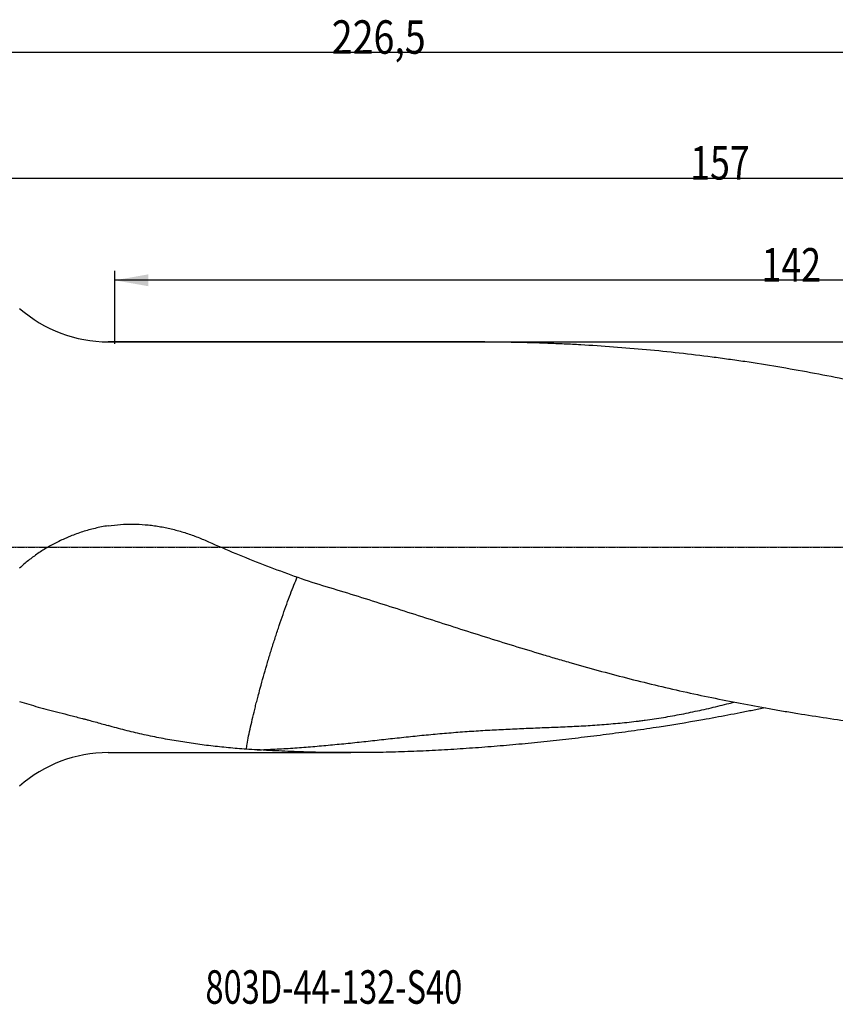
# Model space of a CAD drawing. Units: millimetres. Extents: x 178 to 447, y 241 to 344.
# Drawn here: x 279 to 365, y 241 to 344 of the extents above; entities that cross this region are included whole.
import ezdxf

# ---------------------------------------------------------------- set-up
doc = ezdxf.new("R2010")
doc.units = ezdxf.units.MM
doc.linetypes.add('CENTER2', pattern=[1.125, 0.75, -0.125, 0.125, -0.125])
for name, color, linetype in [('1', 4, 'Continuous'), ('2', 7, 'Continuous'), ('4', 2, 'CENTER2'), ('NOCUT', 7, 'Continuous'), ('SK6', 5, 'Continuous')]:
    doc.layers.add(name, color=color, linetype=linetype)
doc.styles.add('cesky', font='simplex.shx')

msp = doc.modelspace()

# ---------------------------------------------------------------- linework, layer by layer
at = {"layer": '1'}
for p, q in [((328.09, 310.41), (288.66, 310.41)), ((288.66, 267.41), (314.07, 267.41))]:
    msp.add_line(p, q, dxfattribs=at)
for centre, start, end in [((288.66, 324.41), 228.5904, 270), ((288.66, 253.41), 90, 131.4096)]:
    msp.add_arc(centre, 14, start, end, dxfattribs=at)
for points, knots in [([(328.09, 310.41), (329.14, 310.41), (330.19, 310.4), (332.39, 310.36), (333.53, 310.33), (335.25, 310.26), (335.83, 310.24), (336.97, 310.19), (337.55, 310.16), (339.27, 310.06), (340.41, 309.98), (342.7, 309.81), (343.85, 309.72), (346.15, 309.5), (347.29, 309.39), (349.59, 309.13), (350.73, 308.99), (352.45, 308.77), (353.03, 308.69), (354.17, 308.53), (354.75, 308.45), (356.46, 308.2), (357.61, 308.01), (359.9, 307.63), (361.04, 307.42), (363.33, 307), (364.47, 306.78), (366.76, 306.32), (367.9, 306.08), (369.62, 305.71), (370.19, 305.59), (371.34, 305.33), (371.92, 305.2), (373.64, 304.81), (374.79, 304.55), (377.08, 304), (378.23, 303.72), (380.53, 303.14), (381.68, 302.85), (383.98, 302.25), (385.12, 301.94), (386.85, 301.46), (387.42, 301.3), (388.57, 300.97), (389.14, 300.81), (390.29, 300.47), (390.86, 300.3), (392, 299.96), (392.57, 299.78), (393.72, 299.43), (394.29, 299.25), (395.43, 298.89), (396, 298.7), (397.14, 298.33), (397.71, 298.15), (398.85, 297.77), (399.42, 297.58), (400.57, 297.21), (401.14, 297.02), (402, 296.74), (402.28, 296.64), (402.86, 296.45), (403.14, 296.36), (404, 296.08), (404.58, 295.9), (405.73, 295.54), (406.31, 295.36), (407.46, 295.01), (408.04, 294.84), (409.2, 294.52), (409.79, 294.36), (410.96, 294.07), (411.55, 293.93), (412.73, 293.66), (413.33, 293.54), (413.92, 293.43)], [0, 0, 0, 0, 0.036822, 0.036822, 0.076954, 0.076954, 0.09702, 0.09702, 0.117086, 0.117086, 0.157219, 0.157219, 0.197351, 0.197351, 0.237484, 0.237484, 0.277616, 0.277616, 0.297682, 0.297682, 0.317749, 0.317749, 0.357881, 0.357881, 0.398013, 0.398013, 0.438146, 0.438146, 0.478278, 0.478278, 0.498345, 0.498345, 0.518411, 0.518411, 0.558543, 0.558543, 0.598676, 0.598676, 0.638808, 0.638808, 0.678941, 0.678941, 0.699007, 0.699007, 0.719073, 0.719073, 0.739139, 0.739139, 0.759205, 0.759205, 0.779272, 0.779272, 0.799338, 0.799338, 0.819404, 0.819404, 0.83947, 0.83947, 0.859536, 0.859536, 0.86957, 0.86957, 0.879603, 0.879603, 0.899669, 0.899669, 0.919735, 0.919735, 0.939801, 0.939801, 0.959868, 0.959868, 0.979934, 0.979934, 1, 1, 1, 1]), ([(288.66, 291.15), (288.43, 291.12), (288.2, 291.08), (287.75, 290.99), (287.52, 290.94), (286.86, 290.78), (286.42, 290.66), (285.56, 290.39), (285.13, 290.23), (284.67, 290.04), (284.61, 290.02), (284.51, 289.98), (284.36, 289.92), (284, 289.76), (283.71, 289.62), (283.12, 289.34), (282.74, 289.14), (282.2, 288.82), (282.02, 288.71), (281.66, 288.49), (281.49, 288.37), (281.15, 288.14), (280.98, 288.02), (280.73, 287.84), (280.65, 287.77), (280.48, 287.65), (280.4, 287.59), (280, 287.27), (279.7, 287), (279.4, 286.73)], [0, 0, 0, 0, 0.0625, 0.0625, 0.125, 0.125, 0.25, 0.25, 0.375, 0.375, 0.390625, 0.390625, 0.40625, 0.4375, 0.5, 0.5, 0.625, 0.625, 0.6875, 0.6875, 0.75, 0.75, 0.8125, 0.8125, 0.84375, 0.84375, 0.875, 0.875, 1, 1, 1, 1]), ([(288.66, 291.15), (289.1, 291.22), (289.53, 291.26), (290.39, 291.32), (290.82, 291.33), (291.68, 291.33), (292.11, 291.31), (292.76, 291.25), (293.19, 291.21), (293.62, 291.15), (293.94, 291.1), (294.04, 291.08), (294.26, 291.04), (294.37, 291.02), (294.69, 290.96), (294.9, 290.92), (295.54, 290.77), (295.95, 290.66), (296.78, 290.41), (297.19, 290.27), (298.01, 289.97), (298.41, 289.81), (298.81, 289.64)], [0, 0, 0, 0, 0.125, 0.125, 0.25, 0.25, 0.375, 0.375, 0.4375, 0.5, 0.5, 0.53125, 0.53125, 0.5625, 0.5625, 0.625, 0.625, 0.75, 0.75, 0.875, 0.875, 1, 1, 1, 1]), ([(298.81, 289.64), (299.76, 289.22), (300.7, 288.81), (302.61, 288.01), (303.56, 287.62), (305.49, 286.87), (306.45, 286.51), (308.39, 285.8), (309.36, 285.47), (310.34, 285.14)], [0, 0, 0, 0, 0.25, 0.25, 0.5, 0.5, 0.75, 0.75, 1, 1, 1, 1]), ([(308.02, 284.72), (308.14, 285.03), (308.29, 285.39), (308.44, 285.73), (308.46, 285.8)], [0, 0, 0, 0, 0.810249, 1, 1, 1, 1]), ([(305.35, 276.86), (305.47, 277.26), (305.6, 277.67), (305.84, 278.47), (306.1, 279.27), (306.35, 280.05), (306.61, 280.83), (306.74, 281.22), (307.13, 282.35), (307.39, 283.06), (307.77, 284.08), (307.9, 284.4), (308.02, 284.72)], [0, 0, 0, 0, 0.142857, 0.142857, 0.285714, 0.428571, 0.428571, 0.571428, 0.571428, 0.857142, 0.857142, 1, 1, 1, 1]), ([(310.34, 285.14), (311.34, 284.84), (312.34, 284.54), (314.33, 283.93), (315.32, 283.62), (317.3, 282.99), (318.29, 282.68), (320.26, 282.05), (321.25, 281.73), (323.22, 281.1), (324.2, 280.78), (326.17, 280.15), (327.15, 279.84), (329.12, 279.22), (330.1, 278.91), (332.07, 278.31), (333.05, 278.01), (334.53, 277.57), (335.02, 277.42), (336, 277.13), (336.5, 276.99), (337.97, 276.56), (338.96, 276.29), (340.93, 275.75), (341.92, 275.49), (343.89, 274.98), (344.88, 274.74), (346.87, 274.26), (347.86, 274.03), (349.85, 273.59), (350.84, 273.38), (352.83, 272.97), (353.83, 272.77), (355.83, 272.39), (356.83, 272.21), (358.34, 271.94), (358.84, 271.85), (359.84, 271.68), (360.34, 271.6), (361.85, 271.35), (362.86, 271.19), (364.87, 270.89), (365.87, 270.74), (367.88, 270.45), (368.89, 270.31), (370.9, 270.04), (372.91, 269.78), (374.91, 269.53), (376.92, 269.3), (377.92, 269.18), (379.92, 268.96), (380.92, 268.85), (382.92, 268.65), (383.92, 268.55), (385.42, 268.41), (385.92, 268.36), (386.91, 268.27), (387.41, 268.23), (388.9, 268.1), (389.89, 268.02), (391.88, 267.88), (392.87, 267.81), (394.85, 267.7), (395.84, 267.64), (397.82, 267.56), (398.81, 267.52), (400.79, 267.46), (401.78, 267.44), (403.76, 267.41), (404.75, 267.41), (405.75, 267.41)], [0, 0, 0, 0, 0.03125, 0.03125, 0.0625, 0.0625, 0.09375, 0.09375, 0.125, 0.125, 0.15625, 0.15625, 0.1875, 0.1875, 0.21875, 0.21875, 0.25, 0.25, 0.265625, 0.265625, 0.28125, 0.28125, 0.3125, 0.3125, 0.34375, 0.34375, 0.375, 0.375, 0.40625, 0.40625, 0.4375, 0.4375, 0.46875, 0.46875, 0.5, 0.5, 0.515625, 0.515625, 0.53125, 0.53125, 0.5625, 0.5625, 0.59375, 0.59375, 0.625, 0.625, 0.65625, 0.6875, 0.6875, 0.71875, 0.71875, 0.75, 0.75, 0.78125, 0.78125, 0.796875, 0.796875, 0.8125, 0.8125, 0.84375, 0.84375, 0.875, 0.875, 0.90625, 0.90625, 0.9375, 0.9375, 0.96875, 0.96875, 1, 1, 1, 1]), ([(279.4, 272.78), (279.71, 272.67), (280.02, 272.58), (280.67, 272.38), (281.01, 272.28), (281.7, 272.09), (282.06, 272), (282.79, 271.81), (283.16, 271.71), (283.93, 271.51), (284.33, 271.41), (285.14, 271.2), (285.55, 271.09), (286.09, 270.95), (286.2, 270.93), (286.41, 270.87), (286.52, 270.84), (286.85, 270.75), (287.07, 270.69), (287.52, 270.57), (287.75, 270.5), (288.2, 270.37), (288.43, 270.31), (288.66, 270.24)], [0, 0, 0, 0, 0.125, 0.125, 0.25, 0.25, 0.375, 0.375, 0.5, 0.5, 0.625, 0.625, 0.75, 0.75, 0.78125, 0.78125, 0.8125, 0.8125, 0.875, 0.875, 0.9375, 0.9375, 1, 1, 1, 1]), ([(304.26, 267.71), (304.88, 267.72), (305.5, 267.75), (306.74, 267.81), (307.36, 267.85), (308.6, 267.93), (309.22, 267.98), (310.46, 268.08), (311.07, 268.13), (312.31, 268.25), (312.93, 268.31), (314.17, 268.43), (314.79, 268.5), (316.03, 268.63), (316.65, 268.7), (317.9, 268.84), (318.52, 268.91), (319.77, 269.04), (320.4, 269.11), (321.65, 269.24), (322.28, 269.3), (323.54, 269.41), (324.17, 269.47), (325.44, 269.57), (326.07, 269.62), (327.34, 269.7), (327.97, 269.74), (329.24, 269.81), (329.88, 269.84), (331.15, 269.9), (331.79, 269.93), (333.07, 269.98), (333.7, 270.01), (334.98, 270.06), (335.62, 270.08), (336.9, 270.14), (337.54, 270.17), (338.81, 270.24), (339.45, 270.28), (340.73, 270.37), (341.37, 270.43), (342.64, 270.54), (343.28, 270.61), (344.08, 270.71), (344.24, 270.73), (344.56, 270.77), (344.72, 270.79), (345.19, 270.85), (345.51, 270.9), (346.47, 271.04), (347.1, 271.15), (348.37, 271.38), (349, 271.5), (350.27, 271.77), (350.9, 271.9), (352.16, 272.19), (352.79, 272.35), (353.68, 272.57), (353.94, 272.63), (354.2, 272.7)], [0, 0, 0, 0, 0.03786, 0.03786, 0.07572, 0.07572, 0.11358, 0.11358, 0.151441, 0.151441, 0.189301, 0.189301, 0.227161, 0.227161, 0.265021, 0.265021, 0.302881, 0.302881, 0.340741, 0.340741, 0.378601, 0.378601, 0.416462, 0.416462, 0.454322, 0.454322, 0.492182, 0.492182, 0.530042, 0.530042, 0.567902, 0.567902, 0.605762, 0.605762, 0.643622, 0.643622, 0.681483, 0.681483, 0.719343, 0.719343, 0.757203, 0.757203, 0.795063, 0.795063, 0.804528, 0.804528, 0.813993, 0.813993, 0.832923, 0.832923, 0.870783, 0.870783, 0.908643, 0.908643, 0.946504, 0.946504, 0.984364, 0.984364, 1, 1, 1, 1]), ([(357.42, 272.1), (356.99, 272.01), (356.56, 271.92), (355.69, 271.75), (355.26, 271.66), (354.39, 271.49), (353.96, 271.41), (352.66, 271.16), (351.79, 271), (349.18, 270.54), (347.44, 270.26), (344.83, 269.86), (343.96, 269.73), (342.22, 269.49), (341.35, 269.37), (339.6, 269.15), (338.73, 269.04), (336.99, 268.84), (336.12, 268.74), (334.82, 268.6), (334.38, 268.55), (333.51, 268.46), (333.08, 268.42), (331.77, 268.29), (330.9, 268.21), (329.17, 268.06), (328.31, 267.99), (326.58, 267.87), (325.72, 267.81), (323.99, 267.7), (323.13, 267.65), (321.41, 267.57), (320.55, 267.53), (318.84, 267.48), (317.98, 267.45), (316.26, 267.42), (315.41, 267.41), (313.7, 267.41), (312.84, 267.41), (311.13, 267.43), (310.27, 267.45), (308.56, 267.5), (307.7, 267.53), (305.98, 267.61), (305.12, 267.65), (304.26, 267.71)], [0, 0, 0, 0, 0.0242, 0.0242, 0.048595, 0.048595, 0.07299, 0.07299, 0.12178, 0.12178, 0.21936, 0.21936, 0.26815, 0.26815, 0.31694, 0.31694, 0.36573, 0.36573, 0.41452, 0.41452, 0.438915, 0.438915, 0.46331, 0.46331, 0.5121, 0.5121, 0.56089, 0.56089, 0.60968, 0.60968, 0.65847, 0.65847, 0.70726, 0.70726, 0.75605, 0.75605, 0.80484, 0.80484, 0.85363, 0.85363, 0.90242, 0.90242, 0.95121, 0.95121, 1, 1, 1, 1]), ([(303.12, 267.76), (302.49, 267.81), (301.87, 267.86), (300.63, 267.98), (300.02, 268.05), (298.8, 268.19), (298.2, 268.27), (296.99, 268.45), (296.39, 268.54), (295.18, 268.74), (294.58, 268.85), (293.39, 269.08), (292.79, 269.2), (291.6, 269.47), (291.01, 269.61), (289.83, 269.91), (289.25, 270.07), (288.66, 270.24)], [0, 0, 0, 0, 0.125, 0.125, 0.25, 0.25, 0.375, 0.375, 0.5, 0.5, 0.625, 0.625, 0.75, 0.75, 0.875, 0.875, 1, 1, 1, 1]), ([(303.12, 267.76), (303.15, 267.93), (303.18, 268.11), (303.26, 268.56), (303.31, 268.85), (303.37, 269.16)], [0, 0, 0, 0, 0.39752, 0.39752, 1, 1, 1, 1])]:
    msp.add_open_spline(points, degree=3, knots=knots, dxfattribs=at)
for points in [[(304.67, 274.48), (304.88, 275.26), (305.11, 276.05), (305.35, 276.86)], [(304.55, 274.06), (304.59, 274.2), (304.63, 274.34), (304.67, 274.48)], [(304.21, 272.75), (304.26, 272.94), (304.3, 273.13), (304.36, 273.32)], [(304.36, 273.32), (304.42, 273.56), (304.49, 273.81), (304.55, 274.06)], [(303.58, 270.11), (303.72, 270.77), (303.88, 271.46), (304.07, 272.19)], [(304.07, 272.19), (304.11, 272.38), (304.16, 272.56), (304.21, 272.75)], [(303.37, 269.16), (303.44, 269.46), (303.5, 269.78), (303.58, 270.11)], [(304.26, 267.71), (303.88, 267.72), (303.5, 267.74), (303.12, 267.76)]]:
    msp.add_open_spline(points, degree=3, dxfattribs=at)
at = {"layer": '2'}
for p, q in [((430.94, 340.69), (204.4, 340.69)), ((430.94, 327.51), (274.4, 327.51)), ((289.36, 310.21), (289.36, 317.85)), ((430.94, 316.85), (289.36, 316.85))]:
    msp.add_line(p, q, dxfattribs=at)
msp.add_solid([(289.36, 316.85), (292.86, 317.47), (292.86, 316.23)], dxfattribs=at)
at = {"layer": '4'}
msp.add_line((265.66, 288.91), (434.62, 288.91), dxfattribs=at)
at = {"layer": 'NOCUT'}
msp.add_line((288.66, 310.41), (429.34, 310.41), dxfattribs=at)
at = {"layer": 'NOCUT', "lineweight": 13}
msp.add_line((429.76, 288.91), (204.4, 288.91), dxfattribs=at)
at = {"layer": 'NOCUT'}
msp.add_arc((288.66, 324.41), 14, 228.5904, 270, dxfattribs=at)

# ---------------------------------------------------------------- texts
at = {"layer": '2', "char_height": 3.5, "attachment_point": 7, "line_spacing_factor": 0.843373, "style": 'cesky'}
for s, insert in [('\\W0.8242;226,5', (312.07, 340.56)), ('\\W0.7809;157', (349.6, 327.39)), ('\\W0.7809;142', (357.07, 316.72))]:
    msp.add_mtext(s, dxfattribs=dict(at, insert=insert))
at = {"layer": 'SK6', "insert": (298.85, 241.13), "char_height": 3.5, "attachment_point": 7, "line_spacing_factor": 0.843373, "style": 'cesky'}
msp.add_mtext('\\W0.7147;803D-44-132-S40', dxfattribs=at)

doc.saveas('drawing.dxf')
